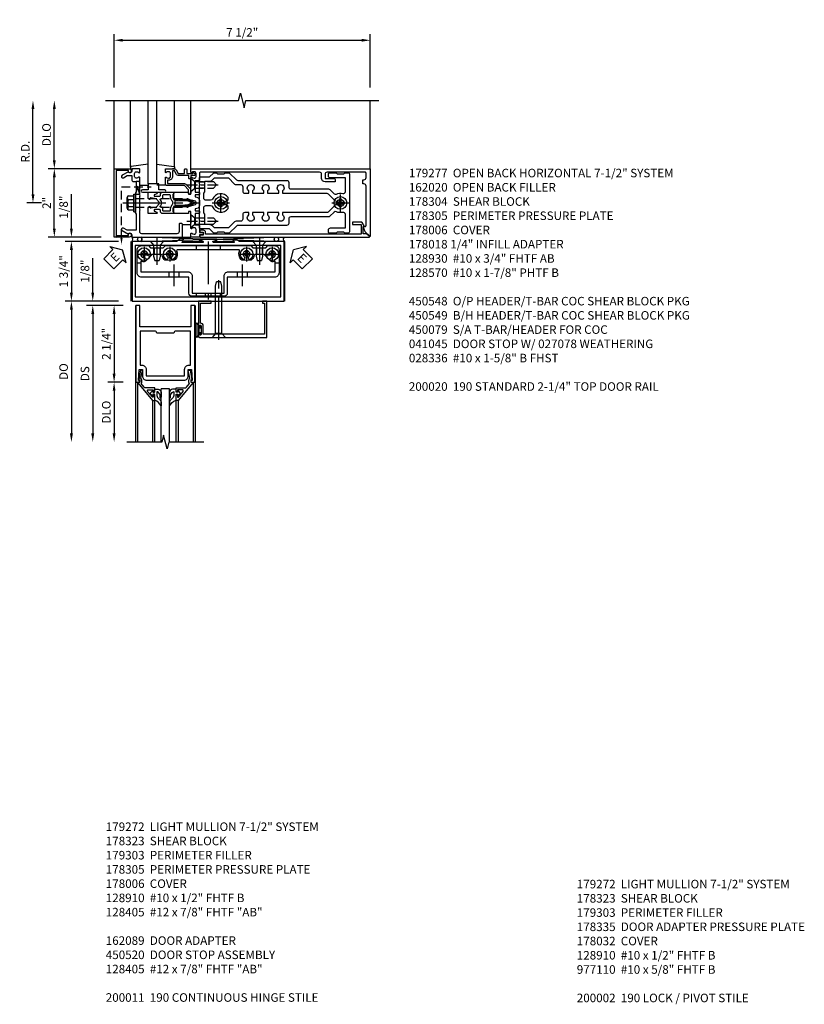
# Model space of a CAD drawing. Units: inches. Extents: x 0 to 177, y 0 to 113.
# Drawn here: x 75 to 98, y 62 to 91 of the extents above; entities that cross this region are included whole.
import ezdxf

# ---------------------------------------------------------------- set-up
doc = ezdxf.new("R2010")
doc.units = ezdxf.units.IN
doc.header["$MEASUREMENT"] = 0
doc.linetypes.add('CENTER', pattern=[2, 1.25, -0.25, 0.25, -0.25])
doc.linetypes.add('HIDDEN', pattern=[0.375, 0.25, -0.125])
doc.layers.get('0').update_dxf_attribs({"color": 4})
for name, color, linetype in [('CENTER', 1, 'CENTER'), ('DIME', 2, 'Continuous'), ('HIDDEN', 3, 'HIDDEN'), ('PARTSLIST', 3, 'Continuous'), ('TEXT', 3, 'Continuous')]:
    doc.layers.add(name, color=color, linetype=linetype)
doc.styles.get("Standard").update_dxf_attribs({"font": 'arial.ttf'})
doc.dimstyles.new('EXT_ON-OFF', dxfattribs={"dimscale": 2, "dimtxt": 0.125, "dimasz": 0.125, "dimexe": 0.09, "dimexo": 0.1875, "dimgap": 0.05, "dimtad": 3, "dimdec": 5, "dimzin": 3, "dimdsep": 46, "dimlunit": 5, "dimtxsty": 'Standard', "dimcen": 0, "dimse2": 1, "dimadec": 0, "dimazin": 0, "dimtfac": 1, "dimtdec": 4, "dimtofl": 0, "dimtmove": 0, "dimatfit": 0, "dimfxl": 1, "dimfrac": 2, "dimtolj": 1, "dimtzin": 3, "dimarcsym": 0})
doc.dimstyles.new('EXT_ON-ON', dxfattribs={"dimscale": 2, "dimtxt": 0.125, "dimasz": 0.125, "dimexe": 0.09, "dimexo": 0.1875, "dimgap": 0.05, "dimtad": 3, "dimdec": 5, "dimzin": 3, "dimdsep": 46, "dimlunit": 5, "dimtxsty": 'Standard', "dimcen": 0, "dimadec": 0, "dimazin": 0, "dimtfac": 1, "dimtdec": 4, "dimtofl": 0, "dimtmove": 0, "dimatfit": 0, "dimfxl": 1, "dimfrac": 2, "dimtolj": 1, "dimtzin": 3, "dimarcsym": 0})

# ---------------------------------------------------------------- blocks, each defined once
blk = doc.blocks.new('*D80')
at = {"layer": 'DIME', "color": 0, "lineweight": -2, "transparency": 16777216}
for p, q in [((-1.125, 0.25), (-1.125, 1.255)), ((-0.375, 0), (-1.305, 0)), ((-0.237, -0.125), (-1.305, -0.125)), ((-1.125, -0.375), (-1.125, -0.625))]:
    blk.add_line(p, q, dxfattribs=at)
at = {"layer": 'DIME', "color": 0, "transparency": 16777216}
for points in [[(-1.167, 0.25), (-1.083, 0.25), (-1.125, 0)], [(-1.167, -0.375), (-1.083, -0.375), (-1.125, -0.125)]]:
    blk.add_solid(points, dxfattribs=at)
at = {"layer": 'DIME', "color": 0, "transparency": 16777216, "insert": (-1.354, 0.878), "char_height": 0.25, "attachment_point": 5, "rotation": 90}
blk.add_mtext('\\A1;1/8"', dxfattribs=at)
blk = doc.blocks.new('*D81')
at = {"layer": 'DIME', "color": 0, "lineweight": -2, "transparency": 16777216}
for p, q in [((-0.237, -2.375), (-0.68, -2.375)), ((-0.5, -2.625), (-0.5, -3.875))]:
    blk.add_line(p, q, dxfattribs=at)
at = {"layer": 'DIME', "color": 0, "transparency": 16777216}
for points in [[(-0.542, -2.625), (-0.458, -2.625), (-0.5, -2.375)], [(-0.542, -3.875), (-0.458, -3.875), (-0.5, -4.125)]]:
    blk.add_solid(points, dxfattribs=at)
at = {"layer": 'DIME', "color": 0, "transparency": 16777216, "insert": (-0.729, -3.25), "char_height": 0.25, "attachment_point": 5, "rotation": 90}
blk.add_mtext('\\A1;DLO', dxfattribs=at)
blk = doc.blocks.new('*D82')
at = {"layer": 'DIME', "color": 0, "lineweight": -2, "transparency": 16777216}
for p, q in [((-0.237, -0.125), (-0.68, -0.125)), ((-0.5, -0.375), (-0.5, -2.125)), ((-0.237, -2.375), (-0.68, -2.375))]:
    blk.add_line(p, q, dxfattribs=at)
at = {"layer": 'DIME', "color": 0, "transparency": 16777216}
for points in [[(-0.542, -0.375), (-0.458, -0.375), (-0.5, -0.125)], [(-0.542, -2.125), (-0.458, -2.125), (-0.5, -2.375)]]:
    blk.add_solid(points, dxfattribs=at)
at = {"layer": 'DIME', "color": 0, "transparency": 16777216, "insert": (-0.729, -1.25), "char_height": 0.25, "attachment_point": 5, "rotation": 90}
blk.add_mtext('\\A1;2 1/4"', dxfattribs=at)
blk = doc.blocks.new('*D83')
at = {"layer": 'DIME', "color": 0, "lineweight": -2, "transparency": 16777216}
for p, q in [((-0.237, -0.125), (-1.305, -0.125)), ((-1.125, -0.375), (-1.125, -3.875))]:
    blk.add_line(p, q, dxfattribs=at)
at = {"layer": 'DIME', "color": 0, "transparency": 16777216}
for points in [[(-1.167, -0.375), (-1.083, -0.375), (-1.125, -0.125)], [(-1.167, -3.875), (-1.083, -3.875), (-1.125, -4.125)]]:
    blk.add_solid(points, dxfattribs=at)
at = {"layer": 'DIME', "color": 0, "transparency": 16777216, "insert": (-1.354, -2.125), "char_height": 0.25, "attachment_point": 5, "rotation": 90}
blk.add_mtext('\\A1;DS', dxfattribs=at)
blk = doc.blocks.new('*D84')
at = {"layer": 'DIME', "color": 0, "lineweight": -2, "transparency": 16777216}
for p, q in [((-0.375, 0), (-1.93, 0)), ((-1.75, -0.25), (-1.75, -3.875))]:
    blk.add_line(p, q, dxfattribs=at)
at = {"layer": 'DIME', "color": 0, "transparency": 16777216}
for points in [[(-1.792, -0.25), (-1.708, -0.25), (-1.75, 0)], [(-1.792, -3.875), (-1.708, -3.875), (-1.75, -4.125)]]:
    blk.add_solid(points, dxfattribs=at)
at = {"layer": 'DIME', "color": 0, "transparency": 16777216, "insert": (-1.979, -2.062), "char_height": 0.25, "attachment_point": 5, "rotation": 90}
blk.add_mtext('\\A1;DO', dxfattribs=at)
blk = doc.blocks.new('B200020')
for points in [[(1.75, -0.75), (0.25, -0.75), (0.25, -0.125), (0.138, -0.125), (0.138, -2.375), (0.25, -2.375), (0.25, -2.325), (0.218, -2.325), (0.234, -2.001), (0.328, -2.001), (0.328, -2.188, 0.414214), (0.453, -2.313), (1.547, -2.313, 0.414214), (1.672, -2.188), (1.672, -2.001), (1.766, -2.001), (1.782, -2.325), (1.75, -2.325), (1.75, -2.375), (1.862, -2.375), (1.862, -0.125), (1.75, -0.125)], [(1.25, -0.937), (0.75, -0.937, 0.414214), (0.688, -0.875), (0.263, -0.875), (0.263, -1.876), (0.312, -1.876, -0.414214), (0.437, -2.001), (0.437, -2.188), (1.563, -2.188), (1.563, -2.001, -0.414214), (1.688, -1.876), (1.737, -1.876), (1.737, -0.875), (1.312, -0.875, 0.414214)]]:
    blk.add_lwpolyline(points, format="xyb", close=True)
blk = doc.blocks.new('B200041')
blk.add_lwpolyline([(0.068, -0.306), (0.07, -0.306, -0.414214), (0.078, -0.314), (0.078, -0.348, -0.414214), (0.07, -0.356), (0.026, -0.356), (-0.023, -0.084), (-0.023, -0.064), (0, -0.067), (0, 0), (-0.053, 0, -0.63707), (-0.059, 0.013), (0.375, 0.53), (0.438, 0.53), (0.438, 0.393, -0.414214), (0.406, 0.361), (0.398, 0.361), (0.398, 0.424, 0.700208), (0.37, 0.434), (0.232, 0.27, 0.63707), (0.256, 0.217), (0.398, 0.217), (0.398, 0.277), (0.406, 0.277, -0.414214), (0.438, 0.245), (0.438, 0.159), (0.154, 0.159, 0.221695), (0.13, 0.148), (0.041, 0.041, -0.202003), (0.058, 0), (0.058, -0.068, -0.243549), (0.033, -0.115)], format="xyb", close=True)
blk = doc.blocks.new('B027563-M5')
blk.add_lwpolyline([(0.237, -0.033), (0.237, 0.073, -0.122769), (0.252, 0.132, 0.135651), (0.36, 0.257), (0.36, 0.377, -0.214709), (0.172, 0.211), (0.172, 0.044, -0.427379), (0.162, 0.034), (0.126, 0.034, -0.601007), (0.118, 0.049), (0.129, 0.069, 0.919964), (0.112, 0.08), (0.053, 0.018, 0.417539), (0.053, -0.01), (0.113, -0.073, 0.902954), (0.129, -0.061), (0.117, -0.041, -0.588539), (0.126, -0.026), (0.162, -0.026, -0.437855), (0.172, -0.037), (0.172, -0.095, 0.414168), (0.192, -0.115), (0.27, -0.115, 0.415817), (0.36, -0.025), (0.359, 0.077, 0.075933), (0.352, 0.134, 0.99043), (0.332, 0.132), (0.334, 0.108, -0.262094), (0.252, -0.042, -0.564899), (0.237, -0.033, -0.564899)], format="xyb")
blk = doc.blocks.new('S200GT01')
for p, q in [((-0.061, -0.008), (-0.061, -1.75)), ((0.625, -1.75), (0.625, -0.188)), ((0.875, -0.188), (0.625, -0.188)), ((0.875, -1.75), (0.875, -0.188)), ((1.561, -0.008), (1.561, -1.75)), ((0.375, -0.53), (0.375, -1.75)), ((0.438, -1.75), (0.438, -0.53)), ((1.062, -1.75), (1.062, -0.53)), ((1.125, -0.53), (1.125, -1.75))]:
    blk.add_line(p, q)
at = {"extrusion": (0, 0, -1), "zscale": -1, "rotation": 180}
for name, p in [('B200041', (0, 0)), ('B027563-M5', (-0.266, -0.318))]:
    blk.add_blockref(name, p, dxfattribs=at)
at = {"rotation": 180}
for name, p in [('B200041', (1.5, 0)), ('B027563-M5', (1.234, -0.318))]:
    blk.add_blockref(name, p, dxfattribs=at)
blk = doc.blocks.new('*D2001')
at = {"layer": 'DIME', "color": 0, "lineweight": -2, "transparency": 16777216}
for p, q in [((77.466, 89.092), (77.466, 90.659)), ((84.966, 89.092), (84.966, 90.659)), ((77.716, 90.479), (84.716, 90.479))]:
    blk.add_line(p, q, dxfattribs=at)
at = {"layer": 'DIME', "color": 0, "transparency": 16777216}
for points in [[(77.716, 90.521), (77.716, 90.438), (77.466, 90.479)], [(84.716, 90.521), (84.716, 90.438), (84.966, 90.479)]]:
    blk.add_solid(points, dxfattribs=at)
at = {"layer": 'DIME', "color": 0, "transparency": 16777216, "insert": (81.216, 90.709), "char_height": 0.25, "attachment_point": 5}
blk.add_mtext('\\A1;7 1/2"', dxfattribs=at)
blk = doc.blocks.new('*D2002')
at = {"layer": 'DIME', "color": 0, "lineweight": -2, "transparency": 16777216}
for p, q in [((75.091, 85.967), (75.091, 88.467)), ((75.341, 85.717), (74.911, 85.717))]:
    blk.add_line(p, q, dxfattribs=at)
at = {"layer": 'DIME', "color": 0, "transparency": 16777216}
for points in [[(75.049, 88.467), (75.133, 88.467), (75.091, 88.717)], [(75.049, 85.967), (75.133, 85.967), (75.091, 85.717)]]:
    blk.add_solid(points, dxfattribs=at)
at = {"layer": 'DIME', "color": 0, "transparency": 16777216, "insert": (74.866, 87.217), "char_height": 0.25, "attachment_point": 5, "rotation": 90}
blk.add_mtext('\\A1;R.D.', dxfattribs=at)
blk = doc.blocks.new('*D2003')
at = {"layer": 'DIME', "color": 0, "lineweight": -2, "transparency": 16777216}
for p, q in [((75.716, 86.967), (75.716, 88.467)), ((77.091, 86.717), (75.536, 86.717))]:
    blk.add_line(p, q, dxfattribs=at)
at = {"layer": 'DIME', "color": 0, "transparency": 16777216}
for points in [[(75.674, 88.467), (75.758, 88.467), (75.716, 88.717)], [(75.674, 86.967), (75.758, 86.967), (75.716, 86.717)]]:
    blk.add_solid(points, dxfattribs=at)
at = {"layer": 'DIME', "color": 0, "transparency": 16777216, "insert": (75.487, 87.717), "char_height": 0.25, "attachment_point": 5, "rotation": 90}
blk.add_mtext('\\A1;DLO', dxfattribs=at)
blk = doc.blocks.new('*D2004')
at = {"layer": 'DIME', "color": 0, "lineweight": -2, "transparency": 16777216}
for p, q in [((75.716, 84.967), (75.716, 86.467)), ((77.091, 84.717), (75.536, 84.717))]:
    blk.add_line(p, q, dxfattribs=at)
at = {"layer": 'DIME', "color": 0, "transparency": 16777216}
for points in [[(75.674, 86.467), (75.758, 86.467), (75.716, 86.717)], [(75.674, 84.967), (75.758, 84.967), (75.716, 84.717)]]:
    blk.add_solid(points, dxfattribs=at)
at = {"layer": 'DIME', "color": 0, "transparency": 16777216, "insert": (75.491, 85.717), "char_height": 0.25, "attachment_point": 5, "rotation": 90}
blk.add_mtext('\\A1;2"', dxfattribs=at)
blk = doc.blocks.new('B162317')
blk.add_lwpolyline([(-1.05, 1.616), (-1.05, 1.536, -1), (-1.11, 1.536), (-1.11, 1.611), (-1.19, 1.611), (-1.19, 1.526, -0.414214), (-1.21, 1.506), (-1.25, 1.506), (-1.25, 6.469, -0.668179), (-1.233, 6.476), (-1.15, 6.393), (-1.15, 6.293), (-0.938, 6.293), (-0.938, 6.325), (-0.823, 6.259, -0.267949), (-0.816, 6.246), (-0.816, 5.981), (-0.878, 5.981), (-0.878, 6.231), (-1.16, 6.231), (-1.16, 1.676), (-1.11, 1.676, -0.414214)], format="xyb", close=True)
blk = doc.blocks.new('B027857-M')
for p, q in [((-0.18, 0.4), (-0.18, 0.15)), ((0.18, 0.15), (0.18, 0.4))]:
    blk.add_line(p, q)
blk = doc.blocks.new('B027850-M')
blk.add_line((-0.3, 0.15), (-0.3, 0.4))
blk.add_lwpolyline([(0.314, 0.4), (0.242, -0.103, -0.373552), (0.223, -0.12), (0.2, -0.12, -0.414214), (0.18, -0.1), (0.18, -0.056)], format="xyb")
blk = doc.blocks.new('B178305')
blk.add_lwpolyline([(-0.235, -0.21), (-0.25, -0.225), (-0.25, -0.454), (-0.265, -0.469), (-0.25, -0.484), (-0.25, -0.742, -0.669376), (-0.276, -0.753, 0.199773), (-0.339, -0.726), (-0.35, -0.726, 0.414214), (-0.4, -0.776), (-0.4, -0.864, 0.414214), (-0.35, -0.914), (-0.339, -0.914, 0.199773), (-0.276, -0.887, -0.669376), (-0.25, -0.898), (-0.25, -0.98, -0.414214), (-0.27, -1), (-0.456, -1, -0.414214), (-0.486, -0.97), (-0.486, -0.93, 0.84909), (-0.583, -0.914), (-0.766, -0.809, -1), (-0.726, -0.739), (-0.621, -0.8), (-0.486, -0.8), (-0.486, -0.686, -0.414214), (-0.426, -0.626), (-0.35, -0.626), (-0.35, -0.325), (-0.375, -0.3), (-0.375, -0.015), (-0.36, 0), (-0.375, 0.015), (-0.375, 0.3), (-0.35, 0.325), (-0.35, 0.8), (-0.621, 0.8), (-0.726, 0.739, -1), (-0.766, 0.809), (-0.583, 0.914, 0.84909), (-0.486, 0.93), (-0.486, 0.97, -0.414214), (-0.456, 1), (1, 1), (1, 0.63, -0.414214), (0.97, 0.6), (0.93, 0.6, -0.414214), (0.9, 0.63), (0.9, 0.84, 0.414214), (0.84, 0.9), (-0.19, 0.9, 0.414214), (-0.25, 0.84), (-0.25, 0.225), (-0.235, 0.21), (-0.25, 0.195), (-0.25, -0.195)], format="xyb", close=True)
blk = doc.blocks.new('B178018')
blk.add_lwpolyline([(1, 1.105, 0.414214), (0.98, 1.125), (0.863, 1.125), (0.863, 1.3), (0.883, 1.3, 0.641869), (0.894, 1.325), (0.856, 1.37, 0.695143), (0.803, 1.35), (0.803, 1.25), (0.723, 1.25, 0.414214), (0.703, 1.23), (0.703, 1.21, 0.414214), (0.723, 1.19), (0.803, 1.19), (0.803, 0.878, 0.267949), (0.833, 0.826), (0.94, 0.764), (0.94, 0.71), (0.776, 0.71, 0.414214), (0.666, 0.6), (0.666, 0.56), (0.568, 0.56), (0.568, 1.057, 0.198912), (0.55, 1.099), (0.425, 1.224, 0.198912), (0.383, 1.242), (0.273, 1.242, 0.414214), (0.253, 1.222), (0.253, 1.202, 0.414214), (0.273, 1.182), (0.383, 1.182), (0.508, 1.057), (0.508, 0.56, 0.414214), (0.568, 0.5), (0.742, 0.5, 0.669376), (0.753, 0.526, -0.199773), (0.726, 0.589), (0.726, 0.6, -0.414214), (0.776, 0.65), (0.864, 0.65, -0.414214), (0.914, 0.6), (0.914, 0.589, -0.199773), (0.887, 0.526, 0.669376), (0.898, 0.5), (0.98, 0.5, 0.414214), (1, 0.52), (1, 0.764, 0.267949), (0.97, 0.816), (0.863, 0.878), (0.863, 1.065), (0.98, 1.065, 0.414214), (1, 1.085)], format="xyb", close=True)
blk = doc.blocks.new('B027906')
blk.add_lwpolyline([(-0.325, 0, 1), (-0.325, -0.07), (-0.155, -0.07), (-0.155, -0.25), (0.155, -0.25), (0.155, -0.07), (0.325, -0.07, 1), (0.325, 0)], format="xyb", close=True)
blk = doc.blocks.new('B128930')
for p, q in [((0, 0.192), (0.112, 0.095)), ((0, 0.192), (0, -0.192)), ((0.112, 0.095), (0.655, 0.095)), ((0.112, -0.095), (0.112, 0.095)), ((0.75, 0), (0.655, 0.095)), ((0, -0.192), (0.112, -0.095)), ((0.112, -0.095), (0.655, -0.095)), ((0.75, 0), (0.655, -0.095))]:
    blk.add_line(p, q)
at = {"layer": 'CENTER', "ltscale": 0.25}
blk.add_line((-0.125, 0), (0.875, 0), dxfattribs=at)
blk = doc.blocks.new('B128570H')
at = {"color": 1, "linetype": 'CENTER'}
for p, q in [((-0.25, 0), (0.25, 0)), ((0, -0.25), (0, 0.25))]:
    blk.add_line(p, q, dxfattribs=at)
for p, q in [((-0.118, 0.023), (-0.023, 0.023)), ((-0.023, 0.023), (-0.023, 0.118)), ((0.023, 0.023), (0.023, 0.118)), ((0.023, 0.023), (0.118, 0.023)), ((-0.118, -0.023), (-0.023, -0.023)), ((-0.023, -0.118), (-0.023, -0.023)), ((0.023, -0.118), (0.023, -0.023)), ((0.023, -0.023), (0.118, -0.023))]:
    blk.add_line(p, q)
blk.add_circle((0, 0), 0.186)
for start, end in [(168.9499, 191.0501), (78.9499, 101.0501), (348.9499, 11.0501), (258.9499, 281.0501)]:
    blk.add_arc((0, 0), 0.12, start, end)
blk = doc.blocks.new('09394905')
at = {"layer": 'HIDDEN'}
for p, q in [((-0.375, 0.2815), (-0.25, 0.6565)), ((-0.25, 0.6565), (-0.35, 0.6565)), ((-0.25, 0.2815), (-0.35, 0.6565)), ((-0.25, 0.2815), (-0.375, 0.2815))]:
    blk.add_line(p, q, dxfattribs=at)
blk = doc.blocks.new('B178015')
for points in [[(1.631, -0.876, -0.198912), (1.609, -0.885), (1.5, -0.885), (1.47, -0.855), (1.28, -0.855), (1.25, -0.885), (1.177, -0.885, -0.198912), (1.156, -0.876), (1.041, -0.761), (0.78, -0.761, -0.414214), (0.75, -0.731), (0.75, -0.546), (0.765, -0.531), (0.75, -0.516), (0.75, 0.516), (0.765, 0.531), (0.75, 0.546), (0.75, 0.731, -0.414214), (0.78, 0.761), (1.041, 0.761), (1.156, 0.876, -0.198912), (1.177, 0.885), (1.25, 0.885), (1.28, 0.855), (1.47, 0.855), (1.5, 0.885), (1.609, 0.885, -0.198912), (1.631, 0.876), (1.829, 0.678, 0.198912), (1.872, 0.66), (3.3, 0.66, -0.414214), (3.36, 0.6), (3.36, 0.47, 0.414214), (3.42, 0.41), (4.524, 0.41, -0.198912), (4.567, 0.392), (4.688, 0.271, 0.314012), (4.756, 0.259, -0.171809), (4.945, 0.276, 0.489155), (5.02, 0.334), (5.02, 0.73), (4.585, 0.73, -0.414214), (4.525, 0.79), (4.525, 0.855, -0.414214), (4.555, 0.885), (4.75, 0.885), (4.78, 0.855), (4.97, 0.855), (5, 0.885), (5.085, 0.885, -0.414214), (5.145, 0.825), (5.145, -0.825, -0.414214), (5.085, -0.885), (5, -0.885), (4.97, -0.855), (4.78, -0.855), (4.75, -0.885), (4.555, -0.885, -0.414214), (4.525, -0.855), (4.525, -0.79, -0.414214), (4.585, -0.73), (5.02, -0.73), (5.02, -0.334, 0.489155), (4.945, -0.276, -0.171809), (4.756, -0.259, 0.314012), (4.688, -0.271), (4.567, -0.392, -0.198912), (4.524, -0.41), (3.42, -0.41, 0.414214), (3.36, -0.47), (3.36, -0.6, -0.414214), (3.3, -0.66), (1.872, -0.66, 0.198912), (1.829, -0.678)], [(4.71, 0.073, 0.198912), (4.752, 0.055), (4.791, 0.055, -3.356627), (4.791, -0.055), (4.752, -0.055, 0.198912), (4.71, -0.073), (4.515, -0.267, -0.198912), (4.473, -0.285), (3.18, -0.285), (3.18, -0.353, -3.356627), (3.07, -0.353), (3.07, -0.285), (2.742, -0.285), (2.742, -0.353, -3.356627), (2.632, -0.353), (2.632, -0.285), (2.305, -0.285), (2.305, -0.353, -3.356627), (2.195, -0.353), (2.195, -0.285), (2.075, -0.285, 0.414214), (2.015, -0.345), (2.015, -0.475, -0.414214), (1.955, -0.535), (1.82, -0.535, 0.198912), (1.777, -0.553), (1.6, -0.73), (1.187, -0.73), (1.13, -0.673, 0.198912), (1.041, -0.636), (0.91, -0.636), (0.91, -0.325), (0.875, -0.29), (0.875, -0.14, -0.414214), (0.935, -0.08), (1.076, -0.08, -0.290987), (1.131, -0.115, 0.563903), (1.59, -0.163), (1.59, -0.115, 0.414214), (1.53, -0.055), (1.459, -0.055, -3.356627), (1.459, 0.055), (1.53, 0.055, 0.414214), (1.59, 0.115), (1.59, 0.163, 0.563903), (1.131, 0.115, -0.290987), (1.076, 0.08), (0.935, 0.08, -0.414214), (0.875, 0.14), (0.875, 0.29), (0.91, 0.325), (0.91, 0.636), (1.041, 0.636, 0.198912), (1.13, 0.673), (1.187, 0.73), (1.6, 0.73), (1.777, 0.553, 0.198912), (1.82, 0.535), (1.955, 0.535, -0.414214), (2.015, 0.475), (2.015, 0.345, 0.414214), (2.075, 0.285), (2.195, 0.285), (2.195, 0.353, -3.356627), (2.305, 0.353), (2.305, 0.285), (2.632, 0.285), (2.632, 0.353, -3.356627), (2.742, 0.353), (2.742, 0.285), (3.07, 0.285), (3.07, 0.353, -3.356627), (3.18, 0.353), (3.18, 0.285), (4.473, 0.285, -0.198912), (4.515, 0.267)]]:
    blk.add_lwpolyline(points, format="xyb", close=True)
blk = doc.blocks.new('B178304')
at = {"layer": 'HIDDEN'}
for p, q in [((1.5, 0.62225), (1.66, 0.62225)), ((1.5, 0.44025), (1.66, 0.44025)), ((1.5, -0.44025), (1.66, -0.44025)), ((1.5, -0.62225), (1.66, -0.62225))]:
    blk.add_line(p, q, dxfattribs=at)
blk.add_blockref('B178015', (0.75, 0))
blk = doc.blocks.new('B178006')
blk.add_lwpolyline([(-0.95, -0.94), (0.95, -0.94), (0.95, -0.576), (0.92, -0.576, -1), (0.92, -0.496), (0.94, -0.496, -0.414214), (1, -0.556), (1, -1), (-1, -1), (-1, -0.556, -0.414214), (-0.94, -0.496), (-0.92, -0.496, -1), (-0.92, -0.576), (-0.95, -0.576)], format="xyb", close=True)
blk = doc.blocks.new('B028400H')
for p, q in [((-0.099, 0.015), (-0.099, -0.015)), ((-0.099, 0.015), (-0.065, 0.015)), ((-0.015, 0.099), (0.015, 0.099)), ((-0.015, 0.099), (-0.015, 0.065)), ((0.015, 0.099), (0.015, 0.065)), ((0.065, 0.015), (0.099, 0.015)), ((0.099, 0.015), (0.099, -0.015)), ((-0.099, -0.015), (-0.065, -0.015)), ((-0.015, -0.065), (-0.015, -0.099)), ((-0.015, -0.099), (0.015, -0.099)), ((0.015, -0.065), (0.015, -0.099)), ((0.065, -0.015), (0.099, -0.015))]:
    blk.add_line(p, q)
blk.add_circle((0, 0), 0.186)
for centre, start, end in [((-0.065, 0.065), 270, 0), ((0.065, 0.065), 180, 270), ((-0.065, -0.065), 0, 89.9999), ((0.065, -0.065), 90, 180)]:
    blk.add_arc(centre, 0.0498, start, end)
at = {"layer": 'CENTER'}
for p, q in [((-0.212, 0), (0.212, 0)), ((0, 0.212), (0, -0.212))]:
    blk.add_line(p, q, dxfattribs=at)
blk = doc.blocks.new('B128345')
for p, q in [((0, 0.192), (0.116, 0.095)), ((0, 0.192), (0, -0.192)), ((0.116, 0.095), (0.437, 0.095)), ((0.116, -0.095), (0.116, 0.095)), ((0.437, 0.095), (0.562, 0.065)), ((0.562, -0.065), (0.562, 0.065)), ((0, -0.192), (0.116, -0.095)), ((0.116, -0.095), (0.437, -0.095)), ((0.437, -0.095), (0.562, -0.065))]:
    blk.add_line(p, q)
at = {"layer": 'CENTER', "ltscale": 0.25}
blk.add_line((-0.125, 0), (0.688, 0), dxfattribs=at)
blk = doc.blocks.new('B450140')
for p, q in [((0.177, 1.125), (0.286, 1.125)), ((4.214, 1.125), (4.327, 1.125)), ((1.106, 0.857), (1.106, 0.701)), ((1.398, 0.857), (1.398, 0.701)), ((3.106, 0.857), (3.106, 0.701)), ((3.398, 0.857), (3.398, 0.701))]:
    blk.add_line(p, q)
for points in [[(1.002, 1.625), (3.502, 1.625), (3.564, 1.563), (3.94, 1.563), (4.002, 1.625), (4.202, 1.625, -0.414214), (4.327, 1.5), (4.327, 0.826, -0.414214), (4.202, 0.701), (2.812, 0.701), (2.812, 0.235, -0.414214), (2.718, 0.141), (1.786, 0.141, -0.414214), (1.692, 0.235), (1.692, 0.701), (0.302, 0.701, -0.414214), (0.177, 0.826), (0.177, 1.5, -0.414214), (0.302, 1.625), (0.502, 1.625), (0.565, 1.563), (0.94, 1.563)], [(1.198, 1.304, 2.414214), (1.057, 1.304, -1), (0.969, 1.217, -0.160419), (0.906, 1.342, 0.371175), (0.881, 1.363), (0.618, 1.363, 0.290678), (0.596, 1.349, -0.80138), (0.478, 1.375, 2.414214), (0.378, 1.275, -1), (0.378, 1.151, -0.105091), (0.286, 1.17), (0.286, 0.857), (1.661, 0.857, -0.414214), (1.786, 0.732), (1.786, 0.235), (2.718, 0.235), (2.718, 0.732, -0.414214), (2.843, 0.857), (4.218, 0.857), (4.218, 1.17, -0.105091), (4.127, 1.151, -1), (4.127, 1.275, 2.414214), (4.027, 1.375, -0.80138), (3.909, 1.349, 0.290678), (3.887, 1.363), (3.624, 1.363, 0.371175), (3.599, 1.342, -0.160419), (3.536, 1.217, -1), (3.448, 1.304, 2.414214), (3.307, 1.304, -1), (3.219, 1.217, -0.308975), (3.172, 1.465, 0.541147), (3.149, 1.5), (1.356, 1.5, 0.541137), (1.333, 1.465, -0.308969), (1.286, 1.217, -1)]]:
    blk.add_lwpolyline(points, format="xyb", close=True)
at = {"layer": 'CENTER'}
for p, q in [((2.252, 1.747), (2.252, 0.043)), ((0.752, 1.713), (0.752, 1.213)), ((3.752, 1.713), (3.752, 1.213)), ((1.252, 1.07), (1.252, 0.441)), ((3.252, 1.07), (3.252, 0.441))]:
    blk.add_line(p, q, dxfattribs=at)
at = {"layer": 'HIDDEN'}
for p, q in [((0.67, 1.563), (0.67, 1.363)), ((0.835, 1.563), (0.835, 1.363)), ((1.901, 1.625), (1.901, 1.5)), ((2.604, 1.625), (2.604, 1.5)), ((3.67, 1.563), (3.67, 1.363)), ((3.835, 1.563), (3.835, 1.363)), ((1.901, 0.235), (1.901, 0.141)), ((2.17, 0.235), (2.17, 0.141)), ((2.335, 0.235), (2.335, 0.141)), ((2.604, 0.235), (2.604, 0.141))]:
    blk.add_line(p, q, dxfattribs=at)
blk = doc.blocks.new('B450548')
at = {"linetype": 'Continuous'}
for name, p in [('B450140', (0, 0)), ('B028400H', (0.3776, 1.375)), ('B028400H', (1.1276, 1.375)), ('B028400H', (3.3774, 1.375)), ('B028400H', (4.1274, 1.375))]:
    blk.add_blockref(name, p, dxfattribs=at)
at = {"linetype": 'Continuous', "rotation": 270}
for p in [(0.7524, 1.75), (3.7523, 1.75)]:
    blk.add_blockref('B128345', p, dxfattribs=at)
blk = doc.blocks.new('B450079')
blk.add_lwpolyline([(2.402, 1.755), (2.508, 1.789, 0.85271), (2.504, 1.812), (1.995, 1.812, 0.853335), (1.991, 1.789), (2.097, 1.755, -0.853335), (2.091, 1.715), (1.497, 1.715, -0.577308), (1.488, 1.73), (1.531, 1.805, 0.577308), (1.527, 1.812), (1.437, 1.812), (1.328, 1.75), (0.024, 1.75), (0.024, 0), (4.476, 0), (4.476, 1.75), (3.17, 1.75), (3.062, 1.812), (2.972, 1.812, 0.576345), (2.967, 1.805), (3.01, 1.73, -0.576345), (3.002, 1.715), (2.408, 1.715, -0.85271)], format="xyb", close=True)
blk.add_lwpolyline([(4.382, 0.125), (4.382, 1.625), (0.118, 1.625), (0.118, 0.125)], close=True)
blk = doc.blocks.new('*D2005')
at = {"layer": 'DIME', "color": 0, "lineweight": -2, "transparency": 16777216}
for p, q in [((76.216, 84.967), (76.216, 85.972)), ((77.091, 84.717), (76.036, 84.717)), ((77.591, 84.592), (76.036, 84.592)), ((76.216, 84.342), (76.216, 84.092))]:
    blk.add_line(p, q, dxfattribs=at)
at = {"layer": 'DIME', "color": 0, "transparency": 16777216}
for points in [[(76.174, 84.967), (76.258, 84.967), (76.216, 84.717)], [(76.174, 84.342), (76.258, 84.342), (76.216, 84.592)]]:
    blk.add_solid(points, dxfattribs=at)
at = {"layer": 'DIME', "color": 0, "transparency": 16777216, "insert": (75.987, 85.594), "char_height": 0.25, "attachment_point": 5, "rotation": 90}
blk.add_mtext('\\A1;1/8"', dxfattribs=at)
blk = doc.blocks.new('*D2006')
at = {"layer": 'DIME', "color": 0, "lineweight": -2, "transparency": 16777216}
for p, q in [((77.591, 84.592), (76.036, 84.592)), ((76.216, 84.342), (76.216, 83.092)), ((77.591, 82.842), (76.036, 82.842))]:
    blk.add_line(p, q, dxfattribs=at)
at = {"layer": 'DIME', "color": 0, "transparency": 16777216}
for points in [[(76.174, 84.342), (76.258, 84.342), (76.216, 84.592)], [(76.174, 83.092), (76.258, 83.092), (76.216, 82.842)]]:
    blk.add_solid(points, dxfattribs=at)
at = {"layer": 'DIME', "color": 0, "transparency": 16777216, "insert": (75.987, 83.717), "char_height": 0.25, "attachment_point": 5, "rotation": 90}
blk.add_mtext('\\A1;1 3/4"', dxfattribs=at)
blk = doc.blocks.new('ESEAL1')
at = {"layer": 'TEXT', "color": 7}
for p, q in [((-0.196, 0.338), (0, 0)), ((-0.196, 0.21), (-0.196, 0.338)), ((-0.575, 0.21), (-0.575, -0.21)), ((-0.575, 0.21), (-0.196, 0.21)), ((-0.196, -0.338), (0, 0)), ((-0.575, -0.21), (-0.196, -0.21)), ((-0.196, -0.21), (-0.196, -0.338))]:
    blk.add_line(p, q, dxfattribs=at)
at = {"layer": 'TEXT', "color": 3}
blk.add_text('E', height=0.25, dxfattribs=at).set_placement((-0.413, -0.116))
blk = doc.blocks.new('eseal2')
at = {"layer": 'TEXT', "color": 7}
for p, q in [((0.196, 0.338), (0, 0)), ((0.196, 0.21), (0.196, 0.338)), ((0.196, -0.338), (0, 0)), ((0.575, 0.21), (0.196, 0.21)), ((0.575, 0.21), (0.575, -0.21)), ((0.575, -0.21), (0.196, -0.21)), ((0.196, -0.21), (0.196, -0.338))]:
    blk.add_line(p, q, dxfattribs=at)
at = {"layer": 'TEXT', "color": 3}
blk.add_text('E', height=0.25, dxfattribs=at).set_placement((0.247, -0.116))
blk = doc.blocks.new('B027078')
for p, q in [((-0.174, 0.156), (-0.174, -0.156)), ((-0.154, 0.156), (-0.154, -0.156)), ((-0.1, 0.156), (-0.1, -0.156)), ((-0.08, 0.156), (-0.08, -0.156)), ((-0.021, 0.077), (-0.08, 0.077)), ((-0.062, -0.062), (-0.062, 0.062)), ((-0.006, 0.062), (-0.062, 0.062)), ((-0.021, 0.077), (-0.021, 0.135)), ((-0.006, 0.135), (-0.021, 0.135)), ((-0.006, 0.062), (-0.006, 0.135)), ((-0.08, -0.077), (-0.021, -0.077)), ((-0.062, -0.062), (-0.006, -0.062)), ((-0.021, -0.135), (-0.021, -0.077)), ((-0.021, -0.135), (-0.006, -0.135)), ((-0.006, -0.135), (-0.006, -0.062))]:
    blk.add_line(p, q)
for centre, radius, start, end in [((-0.127, 0.156), 0.047, 0, 180), ((-0.127, 0.156), 0.027, 0, 180), ((-0.127, -0.156), 0.047, 180, 0), ((-0.127, -0.156), 0.027, 180, 0)]:
    blk.add_arc(centre, radius, start, end)
blk = doc.blocks.new('28-336')
for p, q in [((0.116, 0.095), (0, 0.193)), ((0.116, 0.095), (1.5, 0.095)), ((0.116, -0.095), (0.116, 0.095)), ((1.5, 0.095), (1.625, 0.065)), ((1.625, -0.065), (1.625, 0.065)), ((0.116, -0.095), (0, -0.193)), ((0.116, -0.095), (1.5, -0.095)), ((1.5, -0.095), (1.625, -0.065))]:
    blk.add_line(p, q)
at = {"layer": 'CENTER'}
blk.add_line((-0.07, 0), (1.695, 0), dxfattribs=at)
blk = doc.blocks.new('B041045')
blk.add_lwpolyline([(2.049, -0.977, -1), (2.003, -0.977), (2.003, -0.959, 1), (1.969, -0.959), (1.969, -1.031, 0.414214), (2, -1.062), (3.969, -1.062), (3.969, 0), (3.844, 0), (3.844, -0.062), (3.907, -0.062), (3.907, -0.968), (2.111, -0.968), (2.111, -0.727, 0.397078), (2.031, -0.642), (2.031, -0.062), (2.344, -0.062), (2.344, 0), (1.969, 0), (1.969, -0.745, 1), (2.003, -0.745), (2.003, -0.727, -1), (2.049, -0.727)], format="xyb", close=True)
blk = doc.blocks.new('B128960')
for p, q in [((-0.24, -0.153), (-0.24, 0.156)), ((-0.205, 0.206), (-0.05, 0.206)), ((-0.205, 0.105), (-0.05, 0.105)), ((-0.05, -0.26), (-0.05, 0.26)), ((-0.05, 0.26), (0, 0.26)), ((0, -0.26), (0, 0.26)), ((-0.205, -0.101), (-0.05, -0.101)), ((-0.205, -0.203), (-0.05, -0.203)), ((-0.05, -0.26), (0, -0.26))]:
    blk.add_line(p, q)
for centre, radius, start, end in [((-0.186, 0.155), 0.0543, 110.9107, 249.0893), ((-0.071, 0.002), 0.169, 142.5556, 217.4444), ((-0.186, -0.152), 0.0543, 110.9107, 249.0893)]:
    blk.add_arc(centre, radius, start, end)
at = {"layer": 'CENTER'}
blk.add_line((-0.365, 0), (1.875, 0), dxfattribs=at)
at = {"layer": 'HIDDEN'}
for p, q in [((-0.228, 0.19), (-0.209, 0.19)), ((-0.209, -0.187), (-0.209, 0.19)), ((0, 0.125), (1.533, 0.125)), ((1.75, 0), (1.533, 0.125)), ((1.75, 0), (1.533, -0.125)), ((-0.228, -0.187), (-0.209, -0.187)), ((0, -0.125), (1.533, -0.125))]:
    blk.add_line(p, q, dxfattribs=at)
blk = doc.blocks.new('B171300')
for points in [[(0.75, 0.285, -0.198912), (0.747, 0.277), (0.721, 0.251, 0.198912), (0.715, 0.237), (0.715, 0.163, 0.198912), (0.721, 0.149), (0.741, 0.129, -0.198912), (0.744, 0.121), (0.744, 0.106, 0.453546), (0.757, 0.094, -0.066292), (1.173, 0.094), (1.251, 0.05, -0.57735), (1.251, -0.05), (1.173, -0.094, -0.066292), (0.757, -0.094, 0.453546), (0.744, -0.106), (0.744, -0.121, -0.198912), (0.741, -0.129), (0.721, -0.149, 0.198912), (0.715, -0.163), (0.715, -0.237, 0.198912), (0.721, -0.251), (0.747, -0.277, -0.198912), (0.75, -0.285), (0.75, -0.301, -0.414214), (0.738, -0.313), (0.42, -0.313, -0.414214), (0.357, -0.25), (0.357, -0.226, 0.414214), (0.326, -0.195), (0.19, -0.195, 0.414214), (0.17, -0.215), (0.17, -0.223, 0.414214), (0.19, -0.243), (0.193, -0.243, -0.131652), (0.203, -0.246), (0.247, -0.271, -0.267949), (0.257, -0.288), (0.257, -0.293, -0.414214), (0.237, -0.313), (0.012, -0.313, -0.414214), (0, -0.301), (0, -0.133, -0.267949), (0.01, -0.116), (0.038, -0.1, -0.57735), (0.05, -0.106), (0.05, -0.127, 0.466308), (0.073, -0.146), (0.232, -0.118, 0.176327), (0.243, -0.112), (0.316, -0.025, 0.36397), (0.316, 0.025), (0.243, 0.112, 0.176327), (0.232, 0.118), (0.073, 0.146, 0.466308), (0.05, 0.127), (0.05, 0.106, -0.57735), (0.038, 0.1), (0.01, 0.116, -0.267949), (0, 0.133), (0, 0.301, -0.414214), (0.012, 0.313), (0.237, 0.313, -0.414214), (0.257, 0.293), (0.257, 0.288, -0.267949), (0.247, 0.271), (0.203, 0.246, -0.131652), (0.193, 0.243), (0.19, 0.243, 0.414214), (0.17, 0.223), (0.17, 0.215, 0.414214), (0.19, 0.195), (0.326, 0.195, 0.414214), (0.357, 0.226), (0.357, 0.25, -0.414214), (0.42, 0.313), (0.738, 0.313, -0.414214), (0.75, 0.301)], [(0.624, 0.242, -0.414214), (0.644, 0.222), (0.644, 0.173, 0.109518), (0.652, 0.14), (0.679, 0.08, 0.092094), (0.696, 0.057, -0.424958), (0.696, -0.057, 0.092094), (0.679, -0.08), (0.652, -0.14, 0.109518), (0.644, -0.173), (0.644, -0.222, -0.414214), (0.624, -0.242), (0.448, -0.242, -0.414214), (0.428, -0.222), (0.428, -0.164, 0.414214), (0.388, -0.124), (0.367, -0.124, -0.63707), (0.352, -0.092), (0.37, -0.071, 0.36397), (0.37, 0.071), (0.352, 0.092, -0.63707), (0.367, 0.124), (0.388, 0.124, 0.414214), (0.428, 0.164), (0.428, 0.222, -0.414214), (0.448, 0.242)], [(0.799, 0.064, -0.058411), (1.158, 0.061, -0.099915), (1.165, 0.058), (1.233, 0.019, -0.57735), (1.233, -0.019), (1.165, -0.058, -0.099915), (1.158, -0.061, -0.058411), (0.799, -0.064, -0.506706), (0.783, -0.036, 0.20965), (0.783, 0.036, -0.506706)]]:
    blk.add_lwpolyline(points, format="xyb", close=True)
blk = doc.blocks.new('B178077')
blk.add_lwpolyline([(-0.415, 0.625), (-0.313, 0.625), (-0.313, 0.73, -0.414214), (-0.293, 0.75), (-0.253, 0.75, -0.414214), (-0.233, 0.73), (-0.233, 0.625), (-0.177, 0.625), (-0.164, 0.676, -0.339454), (-0.067, 0.75), (0.067, 0.75, -0.339454), (0.164, 0.676), (0.177, 0.625), (0.233, 0.625), (0.233, 0.73, -0.414214), (0.253, 0.75), (0.293, 0.75, -0.414214), (0.313, 0.73), (0.313, 0.625), (0.403, 0.625), (0.645, 0.625), (0.645, 0.73, -0.414214), (0.665, 0.75), (0.87, 0.75), (0.87, 0.831, -1), (0.93, 0.831), (0.93, 0.75), (0.98, 0.75, -0.414214), (1, 0.73), (1, 0.52, -0.414214), (0.98, 0.5), (0.898, 0.5, -0.669376), (0.887, 0.526, 0.199773), (0.914, 0.589), (0.914, 0.6, 0.414214), (0.864, 0.65), (0.776, 0.65, 0.414214), (0.726, 0.6), (0.726, 0.589, 0.199773), (0.753, 0.526, -0.669376), (0.742, 0.5), (0.546, 0.5), (0.531, 0.515), (0.516, 0.5), (0.403, 0.5), (0.263, 0.5, 0.414214), (0.253, 0.49), (0.253, 0.434, 0.414214), (0.263, 0.424), (0.303, 0.424, -0.414214), (0.313, 0.414), (0.313, 0), (0.273, 0), (0.258, -0.015), (0.243, 0), (0.17, 0), (0.155, -0.015), (0.14, 0), (0.1, 0), (0.1, 0.43), (0.047, 0.628, 0.339454), (0.018, 0.65), (-0.018, 0.65, 0.339454), (-0.047, 0.628), (-0.1, 0.43), (-0.1, 0), (-0.14, 0), (-0.155, -0.015), (-0.17, 0), (-0.243, 0), (-0.258, -0.015), (-0.273, 0), (-0.313, 0), (-0.313, 0.414, -0.414214), (-0.303, 0.424), (-0.263, 0.424, 0.414214), (-0.253, 0.434), (-0.253, 0.49, 0.414214), (-0.263, 0.5), (-0.415, 0.5), (-0.516, 0.5), (-0.531, 0.515), (-0.546, 0.5), (-0.742, 0.5, -0.669376), (-0.753, 0.526, 0.199773), (-0.726, 0.589), (-0.726, 0.6, 0.414214), (-0.776, 0.65), (-0.864, 0.65, 0.414214), (-0.914, 0.6), (-0.914, 0.589, 0.199773), (-0.887, 0.526, -0.669376), (-0.898, 0.5), (-0.98, 0.5, -0.414214), (-1, 0.52), (-1, 5.75), (0.969, 5.75, -0.668179), (0.976, 5.733), (0.842, 5.599), (0.688, 5.543), (0.688, 5.595, 0.414214), (0.658, 5.625), (-0.495, 5.625, 0.414214), (-0.555, 5.565), (-0.555, 5.53), (-0.68, 5.53), (-0.68, 5.565, 0.414214), (-0.74, 5.625), (-0.87, 5.625, 0.414214), (-0.9, 5.595), (-0.9, 4.485, 0.414214), (-0.84, 4.425), (-0.72, 4.425), (-0.72, 4.665, -0.414214), (-0.66, 4.725), (-0.62, 4.725), (-0.62, 4.425, -0.414214), (-0.72, 4.325), (-0.84, 4.325, 0.414214), (-0.9, 4.265), (-0.9, 0.78, 0.414214), (-0.87, 0.75), (-0.665, 0.75, -0.414214), (-0.645, 0.73), (-0.645, 0.625)], format="xyb", close=True)
blk = doc.blocks.new('B179277')
blk.add_blockref('B178077', (0, 0.75))
at = {"rotation": 90}
blk.add_blockref('B171300', (0, 0), dxfattribs=at)
blk = doc.blocks.new('S200TR01KCADS')
for p, q in [((0.125, -0.125), (0.125, -4.125)), ((0.125, -0.125), (0.125, -1.306384)), ((1.875, -0.125), (1.875, -4.125))]:
    blk.add_line(p, q)
blk.add_lwpolyline([(2.125, -4.125), (1.1, -4.125), (1.05, -4.325), (0.95, -3.925), (0.9, -4.125), (-0.125, -4.125)])
for name, p in [('B200020', (0, 0)), ('S200GT01', (0.25, -2.375))]:
    blk.add_blockref(name, p)
at = {"layer": 'DIME'}
for base, p2, picture, middle in [((-1.125, 0), (0, 0), '*D80', (-1.354263, 0.877541)), ((-0.5, -2.375), (0.138, -2.375), '*D82', (-0.729263, -1.25))]:
    dim = blk.add_linear_dim(base=base, p1=(0.138, -0.125), p2=p2, angle=90, dimstyle='EXT_ON-ON', override={"dimpost": '"'}, dxfattribs=at)
    dim.commit()
    dim.dimension.update_dxf_attribs({"geometry": picture, "text_midpoint": middle})
for base, p1, text, picture, middle in [((-1.75, -4.125), (0, 0), 'DO', '*D84', (-1.979349, -2.0625)), ((-1.125, -4.125), (0.138, -0.125), 'DS', '*D83', (-1.354263, -2.125)), ((-0.5, -4.125), (0.138, -2.375), 'DLO', '*D81', (-0.729349, -3.25))]:
    dim = blk.add_linear_dim(base=base, p1=p1, p2=(0.125, -4.125), angle=90, text=text, dimstyle='EXT_ON-OFF', override={"dimpost": '"'}, dxfattribs=at)
    dim.commit()
    dim.dimension.update_dxf_attribs({"geometry": picture, "text_midpoint": middle})

msp = doc.modelspace()

# ---------------------------------------------------------------- linework, layer by layer
for p, q in [((77.466124, 86.71674), (77.466124, 88.71674)), ((77.946124, 86.759374), (77.946124, 88.71674)), ((78.466124, 86.27974), (78.466124, 88.71674)), ((78.716124, 86.27974), (78.716124, 88.71674)), ((79.236124, 86.759374), (79.236124, 88.71674)), ((79.716124, 86.69674), (79.716124, 88.71674)), ((84.966124, 86.71674), (84.966124, 88.71674)), ((78.716124, 86.27974), (78.466124, 86.27974)), ((77.966224, 82.84174), (77.966224, 84.59174)), ((82.153724, 84.59174), (78.278724, 84.71674)), ((78.278724, 84.59174), (82.153724, 84.71674)), ((78.278724, 84.59174), (78.278724, 84.71674)), ((79.465609, 84.59174), (80.070673, 84.59174)), ((80.360892, 84.59174), (80.965227, 84.59174)), ((82.153724, 84.71674), (82.153724, 84.59174)), ((82.466024, 84.59174), (82.441924, 84.59174)), ((82.466024, 84.59174), (82.442124, 84.59174)), ((82.466024, 82.84174), (82.466024, 84.59174))]:
    msp.add_line(p, q)
msp.add_lwpolyline([(77.216124, 88.71674), (81.110244, 88.71674), (81.163164, 88.928992), (81.269085, 88.504167), (81.322005, 88.71642), (85.216124, 88.71674)])
for centre in [(78.216224, 84.65424), (82.216224, 84.65424)]:
    msp.add_circle(centre, 0.0625)
for centre, start, end in [((77.920844, 84.65424), 317.9864211, 42.0135789), ((82.511605, 84.65424), 137.9864211, 222.0135789)]:
    msp.add_arc(centre, 0.09338, start, end)
at = {"layer": 'HIDDEN'}
for p, q in [((77.682124, 86.18574), (78.551601, 86.18574)), ((77.682124, 84.694217), (77.682124, 86.18574)), ((77.682124, 86.18574), (78.551601, 86.18574))]:
    msp.add_line(p, q, dxfattribs=at)
msp.add_lwpolyline([(77.838124, 84.71674), (77.526124, 84.76674), (77.526124, 84.71674), (77.838124, 84.76674)], close=True, dxfattribs=at)
msp.add_solid([(77.715458, 84.694217), (77.648791, 84.694217), (77.682124, 84.494217)], dxfattribs=at)

# ---------------------------------------------------------------- block references
at = {"xscale": -1}
for name, p, rotation in [('B027850-M', (78.066124, 86.53674), 270), ('B178305', (78.466124, 85.71674), 180), ('B178018', (78.466124, 85.71674), 270), ('B162317', (78.466124, 85.96674), 270)]:
    msp.add_blockref(name, p, dxfattribs=dict(at, rotation=rotation))
for name, p, rotation in [('B027850-M', (79.116124, 86.53674), 90), ('B178006', (78.466124, 85.71674), 270), ('B179277', (78.466124, 85.71674), 270), ('B027906', (78.621124, 86.02974), 180), ('B027857-M', (79.866124, 84.89674), 90), ('28-336', (80.52899, 81.77974), 90)]:
    msp.add_blockref(name, p, dxfattribs=dict(rotation=rotation))
for name, p in [('B178304', (78.466124, 85.71674)), ('B128960', (78.091124, 85.71674)), ('B128570H', (80.591124, 85.71674)), ('B128570H', (84.091124, 85.71674)), ('B041045', (77.966224, 82.84174)), ('B027078', (80.015224, 81.98974))]:
    msp.add_blockref(name, p)
at = {"linetype": 'Continuous'}
for name, p, rotation in [('ESEAL1', (77.716124, 84.34174), 45), ('eseal2', (82.716124, 84.34174), 315)]:
    msp.add_blockref(name, p, dxfattribs=dict(at, rotation=rotation))
for name in ['B450079', 'B450548']:
    msp.add_blockref(name, (77.966224, 82.84174), dxfattribs=at)
at = {"ltscale": 0.25}
msp.add_blockref('S200TR01KCADS', (77.966124, 82.84174), dxfattribs=at)
at = {"layer": 'HIDDEN'}
for name, p in [('09394905', (78.466124, 85.68574)), ('B128930', (79.716124, 86.24799)), ('B128930', (79.716124, 85.18549))]:
    msp.add_blockref(name, p, dxfattribs=at)

# ---------------------------------------------------------------- texts
at = {"layer": 'PARTSLIST', "ltscale": 0.25, "char_height": 0.25, "width": 10, "attachment_point": 1}
for s, insert in [('179277  OPEN BACK HORIZONTAL 7-1/2" SYSTEM\\P162020  OPEN BACK FILLER\\P178304  SHEAR BLOCK\\P178305  PERIMETER PRESSURE PLATE\\P178006  COVER\\P178018 1/4" INFILL ADAPTER\\P128930  #10 x 3/4" FHTF AB\\P128570  #10 x 1-7/8" PHTF B\\P\\P450548  O/P HEADER/T-BAR COC SHEAR BLOCK PKG    \\P450549  B/H HEADER/T-BAR COC SHEAR BLOCK PKG\\P450079  S/A T-BAR/HEADER FOR COC\\P041045  DOOR STOP W/ 027078 WEATHERING\\P028336  #10 x 1-5/8" B FHST\\P\\P200020  190 STANDARD 2-1/4" TOP DOOR RAIL', (86.093861, 86.71674)), ('179272  LIGHT MULLION 7-1/2" SYSTEM\\P178323  SHEAR BLOCK\\P179303  PERIMETER FILLER\\P178305  PERIMETER PRESSURE PLATE\\P178006  COVER\\P128910  #10 x 1/2" FHTF B\\P128405  #12 x 7/8" FHTF "AB"\\P\\P162089  DOOR ADAPTER\\P450520  DOOR STOP ASSEMBLY\\P128405  #12 x 7/8" FHTF "AB"\\P\\P200011  190 CONTINUOUS HINGE STILE', (77.22211, 67.579394)), ('179272  LIGHT MULLION 7-1/2" SYSTEM\\P178323  SHEAR BLOCK \\P179303  PERIMETER FILLER\\P178335  DOOR ADAPTER PRESSURE PLATE\\P178032  COVER\\P128910  #10 x 1/2" FHTF B\\P977110  #10 x 5/8" FHTF B\\P\\P200002  190 LOCK / PIVOT STILE', (91.010399, 65.899767))]:
    msp.add_mtext(s, dxfattribs=dict(at, insert=insert))

# ---------------------------------------------------------------- dimensions: what is measured, and where the dimension line sits
at = {"layer": 'DIME'}
dim = msp.add_linear_dim(base=(84.966124, 90.47924), p1=(77.466124, 88.71674), p2=(84.966124, 88.71674), dimstyle='EXT_ON-ON', override={"dimpost": '"'}, dxfattribs=at)
dim.commit()
dim.dimension.update_dxf_attribs({"geometry": '*D2001', "text_midpoint": (81.216124, 90.708503)})
for base, p1, text, picture, middle in [((75.091124, 88.71674), (75.716124, 85.71674), 'R.D.', '*D2002', (74.866124, 87.21674)), ((75.716124, 88.71674), (77.466124, 86.71674), 'DLO', '*D2003', (75.486776, 87.71674))]:
    dim = msp.add_linear_dim(base=base, p1=p1, p2=(77.216124, 88.71674), angle=90, text=text, dimstyle='EXT_ON-OFF', override={"dimpost": '"'}, dxfattribs=at)
    dim.commit()
    dim.dimension.update_dxf_attribs({"geometry": picture, "text_midpoint": middle})
for base, p1, p2, dimstyle, picture, middle in [((75.716124, 86.71674), (77.466124, 84.71674), (77.466124, 86.71674), 'EXT_ON-OFF', '*D2004', (75.490613, 85.71674)), ((76.216124, 84.71674), (77.966224, 84.59174), (77.466124, 84.71674), 'EXT_ON-ON', '*D2005', (75.986861, 85.594281)), ((76.216124, 82.84174), (77.966224, 84.59174), (77.966124, 82.84174), 'EXT_ON-ON', '*D2006', (75.986776, 83.71674))]:
    dim = msp.add_linear_dim(base=base, p1=p1, p2=p2, angle=90, dimstyle=dimstyle, override={"dimpost": '"'}, dxfattribs=at)
    dim.commit()
    dim.dimension.update_dxf_attribs({"geometry": picture, "text_midpoint": middle})

doc.saveas('drawing.dxf')
